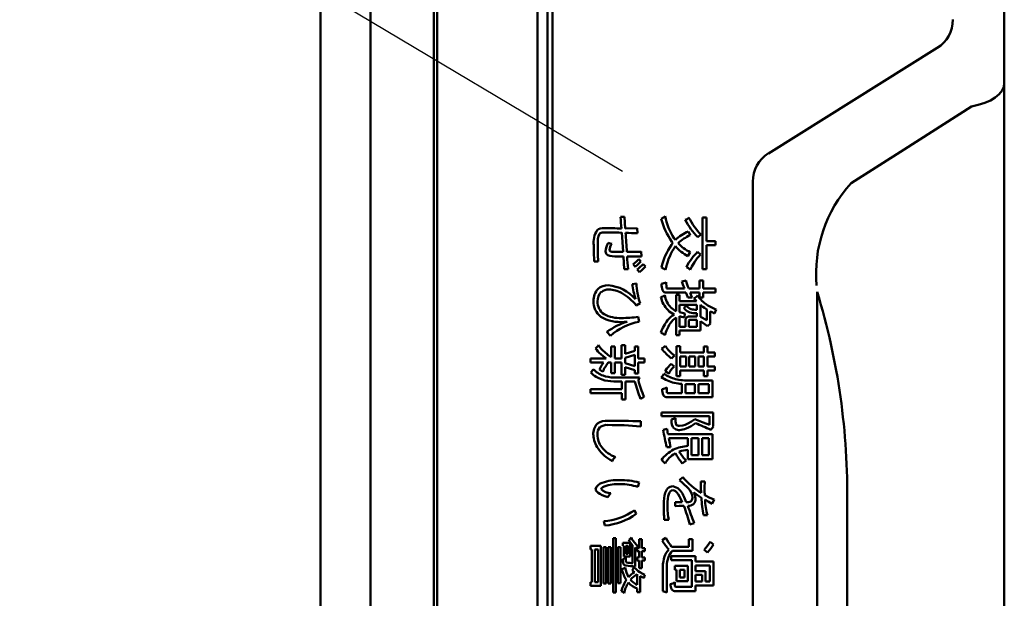
# Model space of a CAD drawing. Units: millimetres. Extents: x 0 to 420, y 0 to 297.
# Drawn here: x 59 to 89, y 171 to 189 of the extents above; entities that cross this region are included whole.
import ezdxf

# ---------------------------------------------------------------- set-up
doc = ezdxf.new("R2010")
doc.units = ezdxf.units.MM
doc.header["$LTSCALE"] = 0.18189
doc.layers.add('NoLayerName_001', color=7, linetype='Continuous')
doc.styles.get("Standard").update_dxf_attribs({"font": 'txt', "bigfont": 'extfont2'})
doc.dimstyles.get("Standard").update_dxf_attribs({"dimtxt": 2.5, "dimasz": 2.5, "dimexe": 1.25, "dimexo": 0.625, "dimtad": 1, "dimzin": 0, "dimdsep": 46, "dimtxsty": 'Standard', "dimcen": 2.5, "dimadec": 0, "dimazin": 0, "dimtfac": 0.75, "dimtmove": 0, "dimatfit": 3, "dimfxl": 1, "dimarcsym": 0})

msp = doc.modelspace()

# ---------------------------------------------------------------- linework, layer by layer
at = {"layer": 'NoLayerName_001', "color": 7, "linetype": 'Continuous', "lineweight": 50}
for p, q in [((71.863, 209.953), (71.863, 155.912)), ((71.963, 209.959), (71.963, 155.712)), ((74.963, 210.116), (74.963, 116.108)), ((75.263, 116.108), (75.263, 210.116)), ((68.463, 155.912), (68.463, 209.689)), ((69.961, 209.854), (69.961, 155.912)), ((88.963, 203.112), (88.963, 187.704)), ((88.963, 187.704), (88.963, 186.723)), ((88.945, 186.609), (88.894, 186.497)), ((88.963, 186.723), (88.945, 186.609)), ((88.963, 186.723), (88.963, 184.25)), ((88.692, 186.292), (88.546, 186.204)), ((88.808, 186.391), (88.692, 186.292)), ((88.894, 186.497), (88.808, 186.391)), ((87.976, 186.018), (85.956, 184.731)), ((88.184, 186.065), (87.976, 186.018)), ((88.376, 186.128), (88.184, 186.065)), ((88.546, 186.204), (88.376, 186.128)), ((85.956, 184.731), (84.368, 183.719)), ((88.963, 184.25), (88.963, 174.625)), ((78.743, 182.691), (78.795, 182.733)), ((77.459, 182.704), (77.578, 182.711)), ((77.578, 182.711), (77.6, 182.36)), ((78.676, 182.65), (78.743, 182.691)), ((79.916, 182.691), (80.035, 182.691)), ((79.916, 181.143), (79.916, 182.691)), ((80.035, 182.691), (80.035, 181.98)), ((77.143, 182.241), (76.944, 182.241)), ((77.537, 181.656), (77.494, 182.234)), ((77.6, 182.36), (77.958, 182.367)), ((77.958, 182.367), (77.965, 182.22)), ((79.49, 182.268), (79.547, 182.157)), ((79.864, 182.177), (79.772, 182.099)), ((76.777, 181.896), (76.777, 181.656)), ((77.087, 181.932), (77.149, 181.912)), ((77.149, 181.912), (77.198, 181.903)), ((78.986, 181.87), (79.007, 181.902)), ((79.009, 181.947), (78.996, 181.964)), ((79.007, 181.902), (79.025, 181.925)), ((79.025, 181.925), (79.009, 181.947)), ((79.068, 182.06), (79.087, 182.034)), ((79.087, 182.034), (79.102, 182.014)), ((80.035, 181.98), (80.307, 181.98)), ((80.035, 181.854), (80.035, 181.143)), ((80.307, 181.854), (80.035, 181.854)), ((80.307, 181.98), (80.307, 181.854)), ((77.128, 181.707), (77.131, 181.695)), ((77.131, 181.695), (77.138, 181.685)), ((77.138, 181.685), (77.151, 181.676)), ((77.151, 181.676), (77.169, 181.669)), ((77.169, 181.669), (77.2, 181.662)), ((77.2, 181.662), (77.241, 181.658)), ((77.241, 181.658), (77.29, 181.656)), ((77.29, 181.656), (77.537, 181.656)), ((78.077, 181.664), (78.084, 181.523)), ((79.074, 181.784), (79.052, 181.75)), ((79.104, 181.827), (79.074, 181.784)), ((79.54, 181.649), (79.473, 181.53)), ((79.765, 181.656), (79.857, 181.575)), ((76.79, 181.368), (76.671, 181.368)), ((77.542, 181.523), (77.353, 181.523)), ((77.564, 181.143), (77.542, 181.523)), ((78.084, 181.523), (77.656, 181.523)), ((77.832, 181.284), (77.935, 181.37)), ((77.895, 181.206), (77.832, 181.284)), ((77.977, 181.276), (77.895, 181.206)), ((77.935, 181.37), (78.007, 181.438)), ((78.07, 181.368), (77.977, 181.276)), ((78.007, 181.438), (78.07, 181.368)), ((78.134, 181.291), (78.204, 181.221)), ((79.673, 181.347), (79.598, 181.221)), ((77.684, 181.143), (77.564, 181.143)), ((78.028, 181.052), (77.958, 181.129)), ((78.11, 181.122), (78.028, 181.052)), ((78.204, 181.221), (78.11, 181.122)), ((79.491, 181.166), (79.434, 181.203)), ((79.549, 181.116), (79.491, 181.166)), ((79.598, 181.221), (79.549, 181.116)), ((80.035, 181.143), (79.916, 181.143)), ((77.803, 180.692), (77.936, 180.713)), ((78.825, 180.749), (78.831, 180.593)), ((79.293, 180.765), (79.421, 180.798)), ((79.326, 180.674), (79.293, 180.765)), ((79.371, 180.555), (79.326, 180.674)), ((79.821, 180.798), (79.934, 180.798)), ((79.821, 180.555), (79.821, 180.798)), ((79.934, 180.798), (79.934, 180.555)), ((79.418, 180.436), (78.809, 180.436)), ((78.852, 180.555), (79.371, 180.555)), ((79.126, 180.369), (79.223, 180.369)), ((79.126, 179.883), (79.126, 180.369)), ((79.223, 180.369), (79.223, 180.179)), ((79.444, 180.37), (79.418, 180.436)), ((79.479, 180.285), (79.444, 180.37)), ((79.502, 180.555), (79.821, 180.555)), ((79.821, 180.436), (79.545, 180.436)), ((79.545, 180.436), (79.576, 180.352)), ((79.821, 180.285), (79.821, 180.436)), ((79.934, 180.555), (80.307, 180.555)), ((79.934, 180.436), (79.934, 180.285)), ((80.307, 180.436), (79.934, 180.436)), ((80.307, 180.555), (80.307, 180.436)), ((83.35, 180.462), (83.35, 116.934)), ((78.042, 180.123), (77.929, 180.053)), ((79.223, 180.179), (79.734, 180.179)), ((79.747, 180.067), (79.223, 180.067)), ((79.223, 180.067), (79.223, 179.847)), ((79.601, 180.285), (79.479, 180.285)), ((79.576, 180.352), (79.601, 180.285)), ((79.691, 180.224), (79.659, 180.261)), ((79.734, 180.179), (79.691, 180.224)), ((79.747, 179.923), (79.747, 180.067)), ((79.934, 180.285), (79.821, 180.285)), ((79.853, 180.067), (79.853, 179.709)), ((79.884, 180.042), (79.853, 180.067)), ((79.223, 179.847), (79.31, 179.824)), ((79.31, 179.824), (79.385, 179.81)), ((79.356, 179.977), (79.409, 180.017)), ((79.385, 179.81), (79.373, 179.691)), ((79.409, 180.017), (79.441, 180.053)), ((79.68, 179.923), (79.747, 179.923)), ((79.747, 179.817), (79.68, 179.817)), ((79.747, 179.714), (79.747, 179.817)), ((79.923, 180.011), (79.884, 180.042)), ((79.974, 179.976), (79.923, 180.011)), ((80.046, 179.928), (79.974, 179.976)), ((80.046, 179.604), (80.046, 179.928)), ((80.145, 179.873), (80.145, 179.532)), ((80.201, 179.844), (80.145, 179.873)), ((80.278, 179.806), (80.201, 179.844)), ((80.321, 179.927), (80.278, 179.806)), ((77.656, 179.561), (77.571, 179.561)), ((77.987, 179.709), (78.014, 179.561)), ((79.126, 179.16), (79.126, 179.684)), ((79.223, 179.725), (79.223, 179.412)), ((79.287, 179.709), (79.223, 179.725)), ((79.373, 179.691), (79.287, 179.709)), ((79.407, 179.412), (79.407, 179.606)), ((79.504, 179.583), (79.504, 179.412)), ((79.52, 179.714), (79.747, 179.714)), ((79.747, 179.617), (79.547, 179.617)), ((79.747, 179.412), (79.747, 179.617)), ((79.853, 179.709), (80.046, 179.604)), ((79.853, 179.583), (79.853, 179.3)), ((80.067, 179.43), (79.853, 179.583)), ((80.154, 179.505), (80.067, 179.43)), ((80.145, 179.532), (80.154, 179.505)), ((77.157, 179.138), (77.051, 179.259)), ((79.223, 179.412), (79.407, 179.412)), ((79.223, 179.3), (79.223, 179.16)), ((79.853, 179.3), (79.223, 179.3)), ((79.504, 179.412), (79.747, 179.412)), ((79.223, 179.16), (79.126, 179.16)), ((76.973, 178.654), (77.081, 178.565)), ((77.177, 178.821), (77.29, 178.821)), ((77.177, 178.499), (77.177, 178.821)), ((77.29, 178.821), (77.29, 178.458)), ((77.486, 178.863), (77.6, 178.863)), ((77.486, 178.458), (77.486, 178.863)), ((77.6, 178.863), (77.6, 178.602)), ((77.6, 178.602), (77.884, 178.688)), ((77.884, 178.814), (77.988, 178.814)), ((77.884, 178.688), (77.884, 178.814)), ((77.988, 178.814), (77.988, 178.458)), ((79.135, 178.827), (79.241, 178.827)), ((79.135, 177.927), (79.135, 178.827)), ((79.241, 178.827), (79.241, 178.634)), ((79.241, 178.634), (79.954, 178.634)), ((79.954, 178.814), (80.067, 178.814)), ((79.954, 178.634), (79.954, 178.814)), ((80.067, 178.814), (80.067, 178.634)), ((80.067, 178.634), (80.285, 178.634)), ((80.285, 178.634), (80.285, 178.515)), ((76.559, 178.458), (77.031, 178.458)), ((76.559, 178.339), (76.559, 178.458)), ((76.943, 178.339), (76.559, 178.339)), ((76.932, 178.528), (76.863, 178.587)), ((76.914, 178.292), (76.93, 178.319)), ((76.93, 178.319), (76.943, 178.339)), ((77.031, 178.458), (76.932, 178.528)), ((77.081, 178.565), (77.177, 178.499)), ((77.177, 178.339), (77.09, 178.339)), ((77.177, 178.019), (77.177, 178.339)), ((77.29, 178.458), (77.486, 178.458)), ((77.29, 178.339), (77.29, 178.019)), ((77.486, 178.339), (77.29, 178.339)), ((77.486, 177.97), (77.486, 178.339)), ((77.884, 178.569), (77.6, 178.483)), ((77.6, 178.483), (77.6, 178.315)), ((77.6, 178.315), (77.884, 178.227)), ((77.884, 178.227), (77.884, 178.569)), ((77.988, 178.458), (78.176, 178.458)), ((77.988, 178.339), (77.988, 178.004)), ((78.176, 178.339), (77.988, 178.339)), ((78.176, 178.458), (78.176, 178.339)), ((79.076, 178.553), (78.989, 178.461)), ((79.421, 178.515), (79.241, 178.515)), ((79.241, 178.515), (79.241, 178.22)), ((79.421, 178.22), (79.421, 178.515)), ((79.695, 178.515), (79.518, 178.515)), ((79.518, 178.515), (79.518, 178.22)), ((79.695, 178.22), (79.695, 178.515)), ((79.954, 178.515), (79.794, 178.515)), ((79.794, 178.515), (79.794, 178.22)), ((79.954, 178.22), (79.954, 178.515)), ((80.067, 178.515), (80.067, 178.22)), ((80.285, 178.515), (80.067, 178.515)), ((76.871, 178.1), (76.826, 178.128)), ((76.925, 178.062), (76.871, 178.1)), ((77.29, 178.019), (77.177, 178.019)), ((77.6, 178.195), (77.6, 177.97)), ((77.884, 178.108), (77.6, 178.195)), ((77.884, 178.004), (77.884, 178.108)), ((77.988, 178.004), (77.884, 178.004)), ((78.795, 178.08), (78.843, 178.154)), ((78.846, 178.045), (78.795, 178.08)), ((78.843, 178.154), (78.883, 178.202)), ((78.901, 177.999), (78.846, 178.045)), ((78.883, 178.202), (78.939, 178.259)), ((78.925, 178.049), (78.901, 177.999)), ((78.964, 178.108), (78.925, 178.049)), ((78.939, 178.259), (78.978, 178.294)), ((79.003, 178.158), (78.964, 178.108)), ((78.978, 178.294), (79.061, 178.218)), ((79.061, 178.218), (79.003, 178.158)), ((79.241, 178.22), (79.421, 178.22)), ((79.241, 178.099), (79.241, 177.927)), ((79.954, 178.099), (79.241, 178.099)), ((79.518, 178.22), (79.695, 178.22)), ((79.794, 178.22), (79.954, 178.22)), ((79.954, 177.927), (79.954, 178.099)), ((80.067, 178.22), (80.285, 178.22)), ((80.067, 178.099), (80.067, 177.927)), ((80.285, 178.099), (80.067, 178.099)), ((80.285, 178.22), (80.285, 178.099)), ((77.254, 177.889), (78.021, 177.889)), ((77.494, 177.77), (77.254, 177.77)), ((77.6, 177.97), (77.486, 177.97)), ((77.494, 177.538), (77.494, 177.77)), ((77.607, 177.77), (77.607, 177.232)), ((77.888, 177.77), (77.607, 177.77)), ((78.021, 177.889), (77.992, 177.806)), ((79.241, 177.927), (79.135, 177.927)), ((79.533, 177.801), (80.215, 177.801)), ((80.067, 177.927), (79.954, 177.927)), ((80.215, 177.801), (80.215, 177.298)), ((76.559, 177.538), (77.494, 177.538)), ((76.559, 177.417), (76.559, 177.538)), ((77.494, 177.417), (76.559, 177.417)), ((77.494, 177.232), (77.494, 177.417)), ((78.703, 177.542), (78.782, 177.562)), ((78.782, 177.562), (78.843, 177.59)), ((78.843, 177.59), (78.843, 177.444)), ((78.843, 177.444), (78.846, 177.433)), ((78.846, 177.433), (78.855, 177.424)), ((78.855, 177.424), (78.879, 177.417)), ((78.879, 177.417), (79.297, 177.417)), ((79.297, 177.417), (79.297, 177.696)), ((79.403, 177.691), (79.403, 177.417)), ((79.41, 177.691), (79.403, 177.691)), ((79.403, 177.417), (79.68, 177.417)), ((79.421, 177.689), (79.41, 177.691)), ((79.533, 177.689), (79.421, 177.689)), ((79.68, 177.689), (79.533, 177.689)), ((79.68, 177.417), (79.68, 177.689)), ((80.103, 177.689), (79.794, 177.689)), ((79.794, 177.689), (79.794, 177.417)), ((79.794, 177.417), (80.103, 177.417)), ((80.103, 177.417), (80.103, 177.689)), ((77.607, 177.232), (77.494, 177.232)), ((78.161, 177.313), (78.057, 177.246)), ((80.215, 177.298), (78.861, 177.298)), ((78.689, 176.843), (80.233, 176.843)), ((78.689, 176.732), (78.689, 176.843)), ((80.233, 176.843), (80.233, 176.433)), ((78.07, 176.577), (78.062, 176.422)), ((80.127, 176.732), (78.689, 176.732)), ((78.984, 176.624), (79.049, 176.647)), ((79.049, 176.647), (79.104, 176.674)), ((79.687, 176.64), (79.936, 176.536)), ((79.936, 176.536), (80.127, 176.465)), ((80.127, 176.465), (80.127, 176.732)), ((78.732, 176.314), (78.851, 176.345)), ((78.851, 176.345), (78.865, 176.261)), ((78.865, 176.261), (78.877, 176.19)), ((79.223, 176.438), (79.323, 176.45)), ((79.323, 176.45), (79.398, 176.47)), ((80.242, 176.415), (80.163, 176.323)), ((80.233, 176.433), (80.242, 176.415)), ((78.877, 176.19), (80.215, 176.19)), ((79.477, 176.064), (78.903, 176.064)), ((78.903, 176.064), (78.933, 175.918)), ((79.477, 175.835), (79.477, 176.064)), ((79.589, 176.064), (79.589, 175.56)), ((79.797, 176.064), (79.589, 176.064)), ((79.797, 175.56), (79.797, 176.064)), ((79.902, 176.064), (79.902, 175.56)), ((80.103, 176.064), (79.902, 176.064)), ((80.103, 175.56), (80.103, 176.064)), ((80.215, 176.19), (80.215, 175.441)), ((78.958, 175.796), (78.842, 175.796)), ((78.933, 175.918), (78.958, 175.796)), ((79.477, 175.441), (79.477, 175.72)), ((79.093, 175.609), (79.086, 175.605)), ((79.102, 175.616), (79.093, 175.609)), ((79.421, 175.396), (79.308, 175.311)), ((80.215, 175.441), (79.477, 175.441)), ((79.589, 175.56), (79.797, 175.56)), ((79.902, 175.56), (80.103, 175.56)), ((79.223, 174.804), (79.322, 174.901)), ((79.864, 174.768), (79.983, 174.768)), ((79.864, 174.683), (79.864, 174.768)), ((76.72, 174.502), (76.712, 174.543)), ((76.744, 174.464), (76.72, 174.502)), ((76.783, 174.427), (76.744, 174.464)), ((76.885, 174.561), (76.881, 174.543)), ((76.898, 174.578), (76.885, 174.561)), ((76.925, 174.6), (76.898, 174.578)), ((76.966, 174.62), (76.925, 174.6)), ((78.014, 174.739), (77.979, 174.606)), ((78.797, 174.425), (78.822, 174.487)), ((78.822, 174.487), (78.846, 174.53)), ((78.846, 174.53), (78.875, 174.565)), ((78.875, 174.565), (78.907, 174.592)), ((78.907, 174.592), (78.943, 174.612)), ((78.956, 174.478), (78.928, 174.443)), ((78.943, 174.612), (78.983, 174.623)), ((78.989, 174.5), (78.956, 174.478)), ((78.983, 174.623), (79.027, 174.627)), ((79.027, 174.507), (78.989, 174.5)), ((79.066, 174.499), (79.027, 174.507)), ((79.106, 174.476), (79.066, 174.499)), ((79.147, 174.437), (79.106, 174.476)), ((79.867, 174.575), (79.864, 174.683)), ((79.878, 174.424), (79.867, 174.575)), ((88.963, 174.625), (88.963, 123.112)), ((76.836, 174.394), (76.783, 174.427)), ((76.903, 174.362), (76.836, 174.394)), ((76.984, 174.332), (76.903, 174.362)), ((77.079, 174.303), (76.984, 174.332)), ((78.753, 174.064), (78.756, 174.171)), ((78.756, 174.171), (78.764, 174.267)), ((78.764, 174.267), (78.778, 174.351)), ((78.778, 174.351), (78.797, 174.425)), ((78.875, 174.251), (78.868, 174.158)), ((78.888, 174.329), (78.875, 174.251)), ((78.905, 174.393), (78.888, 174.329)), ((78.928, 174.443), (78.905, 174.393)), ((79.186, 174.386), (79.147, 174.437)), ((79.226, 174.321), (79.186, 174.386)), ((79.267, 174.242), (79.226, 174.321)), ((79.308, 174.149), (79.267, 174.242)), ((79.539, 174.16), (79.575, 174.183)), ((79.575, 174.183), (79.595, 174.209)), ((79.595, 174.209), (79.606, 174.242)), ((79.606, 174.242), (79.61, 174.282)), ((79.983, 174.354), (80.137, 174.282)), ((80.084, 174.171), (79.99, 174.226)), ((80.208, 174.1), (80.084, 174.171)), ((80.137, 174.282), (80.263, 174.226)), ((80.263, 174.226), (80.208, 174.1)), ((77.873, 173.904), (77.929, 173.798)), ((78.868, 174.158), (78.865, 174.051)), ((79.097, 174.149), (79.308, 174.149)), ((79.097, 174.03), (79.097, 174.149)), ((79.216, 174.035), (79.097, 174.03)), ((79.356, 174.037), (79.216, 174.035)), ((79.428, 174.149), (79.49, 174.149)), ((79.49, 174.149), (79.539, 174.16)), ((84.249, 153.512), (84.249, 174.076)), ((76.987, 173.447), (76.952, 173.58)), ((78.901, 173.614), (78.766, 173.614)), ((80.06, 173.756), (79.941, 173.756)), ((79.666, 173.517), (79.533, 173.481)), ((77.234, 173.065), (77.317, 173.065)), ((77.234, 171.434), (77.234, 173.065)), ((77.317, 173.065), (77.317, 171.434)), ((78.014, 173.036), (78.098, 173.036)), ((78.014, 172.773), (78.014, 173.036)), ((78.098, 173.036), (78.098, 172.773)), ((78.703, 173.004), (78.817, 173.079)), ((79.504, 173.043), (79.617, 173.043)), ((79.504, 172.807), (79.504, 173.043)), ((79.617, 173.043), (79.617, 172.689)), ((76.552, 172.836), (76.867, 172.836)), ((76.552, 172.73), (76.552, 172.836)), ((76.601, 172.73), (76.552, 172.73)), ((76.601, 171.747), (76.601, 172.73)), ((76.784, 172.73), (76.685, 172.73)), ((76.685, 172.73), (76.685, 171.747)), ((76.784, 171.747), (76.784, 172.73)), ((76.867, 172.836), (76.867, 171.641)), ((76.948, 172.797), (77.025, 172.797)), ((76.948, 171.708), (76.948, 172.797)), ((77.025, 172.797), (77.025, 171.708)), ((77.088, 172.797), (77.166, 172.797)), ((77.088, 171.708), (77.088, 172.797)), ((77.166, 172.797), (77.166, 171.708)), ((77.378, 172.797), (77.456, 172.797)), ((77.378, 171.715), (77.378, 172.797)), ((77.456, 172.797), (77.456, 171.715)), ((77.529, 172.924), (77.751, 172.924)), ((77.529, 172.84), (77.529, 172.924)), ((77.553, 172.84), (77.529, 172.84)), ((77.553, 172.516), (77.553, 172.84)), ((77.686, 172.84), (77.616, 172.84)), ((77.616, 172.84), (77.616, 172.6)), ((77.686, 172.6), (77.686, 172.84)), ((77.751, 172.924), (77.751, 172.516)), ((77.812, 172.863), (77.805, 172.871)), ((77.821, 172.854), (77.812, 172.863)), ((77.821, 172.32), (77.821, 172.854)), ((77.898, 172.784), (77.898, 172.221)), ((77.913, 172.771), (77.898, 172.784)), ((77.933, 172.755), (77.913, 172.771)), ((77.979, 172.84), (77.933, 172.755)), ((77.944, 172.773), (78.014, 172.773)), ((77.944, 172.682), (77.944, 172.773)), ((78.098, 172.773), (78.19, 172.773)), ((78.19, 172.773), (78.19, 172.682)), ((78.984, 172.807), (79.504, 172.807)), ((79.617, 172.689), (79.018, 172.689)), ((80.069, 172.636), (79.961, 172.718)), ((80.145, 172.959), (80.244, 172.883)), ((77.522, 172.44), (77.576, 172.457)), ((77.751, 172.516), (77.553, 172.516)), ((77.576, 172.457), (77.614, 172.475)), ((77.614, 172.475), (77.616, 172.383)), ((77.616, 172.6), (77.686, 172.6)), ((78.014, 172.682), (77.944, 172.682)), ((77.944, 172.492), (78.014, 172.492)), ((77.944, 172.401), (77.944, 172.492)), ((78.014, 172.401), (77.944, 172.401)), ((78.014, 172.492), (78.014, 172.682)), ((78.014, 172.172), (78.014, 172.401)), ((78.098, 172.682), (78.098, 172.492)), ((78.19, 172.682), (78.098, 172.682)), ((78.098, 172.492), (78.19, 172.492)), ((78.098, 172.401), (78.098, 172.172)), ((78.19, 172.401), (78.098, 172.401)), ((78.19, 172.492), (78.19, 172.401)), ((78.978, 172.527), (79.709, 172.527)), ((78.978, 172.408), (78.978, 172.527)), ((79.596, 172.408), (78.978, 172.408)), ((79.596, 171.609), (79.596, 172.408)), ((79.709, 172.527), (79.709, 172.372)), ((77.616, 172.383), (77.618, 172.366)), ((77.618, 172.366), (77.626, 172.353)), ((77.626, 172.353), (77.647, 172.341)), ((77.833, 172.079), (77.803, 172.107)), ((78.098, 172.172), (78.014, 172.172)), ((78.725, 171.475), (78.725, 172.228)), ((78.843, 172.228), (78.843, 171.434)), ((79.09, 172.235), (79.477, 172.235)), ((79.09, 172.122), (79.09, 172.235)), ((79.139, 172.122), (79.09, 172.122)), ((79.139, 171.778), (79.139, 172.122)), ((79.378, 172.122), (79.237, 172.122)), ((79.237, 172.122), (79.237, 171.891)), ((79.378, 171.891), (79.378, 172.122)), ((79.477, 172.235), (79.477, 171.778)), ((79.709, 172.372), (80.244, 172.372)), ((80.13, 172.253), (79.709, 172.253)), ((79.709, 172.253), (79.709, 172.08)), ((80.13, 171.767), (80.13, 172.253)), ((80.244, 172.372), (80.244, 171.648)), ((77.873, 172.046), (77.833, 172.079)), ((77.956, 171.987), (77.954, 171.989)), ((77.958, 171.985), (77.956, 171.987)), ((77.958, 171.668), (77.958, 171.985)), ((78.035, 172.05), (78.121, 171.999)), ((78.042, 171.933), (78.042, 171.447)), ((78.091, 171.905), (78.042, 171.933)), ((78.16, 171.87), (78.091, 171.905)), ((78.121, 171.999), (78.19, 171.969)), ((78.19, 171.969), (78.16, 171.87)), ((79.237, 171.891), (79.378, 171.891)), ((79.709, 172.08), (80.008, 172.08)), ((79.902, 171.969), (79.709, 171.969)), ((79.709, 171.969), (79.709, 171.767)), ((79.902, 171.767), (79.902, 171.969)), ((80.008, 172.08), (80.008, 171.767)), ((76.559, 171.747), (76.601, 171.747)), ((76.559, 171.641), (76.559, 171.747)), ((76.867, 171.641), (76.559, 171.641)), ((76.685, 171.747), (76.784, 171.747)), ((77.025, 171.708), (76.948, 171.708)), ((77.166, 171.708), (77.088, 171.708)), ((77.456, 171.715), (77.378, 171.715)), ((77.958, 171.447), (77.958, 171.558)), ((79.09, 171.744), (79.09, 171.629)), ((79.09, 171.629), (79.092, 171.62)), ((79.092, 171.62), (79.099, 171.614)), ((79.099, 171.614), (79.11, 171.61)), ((79.11, 171.61), (79.126, 171.609)), ((79.126, 171.609), (79.596, 171.609)), ((79.477, 171.778), (79.139, 171.778)), ((79.709, 171.767), (79.902, 171.767)), ((79.709, 171.648), (79.709, 171.483)), ((80.244, 171.648), (79.709, 171.648)), ((80.008, 171.767), (80.13, 171.767)), ((77.317, 171.434), (77.234, 171.434)), ((78.042, 171.447), (77.958, 171.447)), ((78.783, 171.46), (78.725, 171.475)), ((78.843, 171.434), (78.783, 171.46)), ((79.709, 171.483), (79.108, 171.483))]:
    msp.add_line(p, q, dxfattribs=at)
at = {"layer": 'NoLayerName_001', "color": 5, "linetype": 'Continuous', "lineweight": 50}
for p, q in [((75.421, 206.32), (75.421, 120.32)), ((81.891, 184.614), (86.951, 187.776)), ((81.421, 120.32), (81.421, 183.766))]:
    msp.add_line(p, q, dxfattribs=at)
for centre, start, end in [((86.422, 188.624), 301.9896, 0.0073), ((82.421, 183.766), 122.0018, 180.0003)]:
    msp.add_arc(centre, 1, start, end, dxfattribs=at)
at = {"layer": 'NoLayerName_001', "color": 7, "linetype": 'Continuous', "lineweight": 50}
for centre, radius, start, end in [((87.34, 181.012), 4.02, 137.664, 185.2374), ((80.547, 183.053), 1.781, 190.3445, 213.8833), ((90.893, 183.595), 13.464, 183.7964, 185.2635), ((80.723, 183.188), 2.116, 194.7419, 215.3444), ((79.331, 182.838), 0.234, 287.0124, 319.0118), ((81.288, 183.589), 2.125, 207.3049, 224.5051), ((81.419, 183.646), 2.14, 206.7248, 223.3906), ((77.306, 181.948), 0.656, 147.055, 188.1694), ((76.936, 182.081), 0.287, 85.3707, 128.9519), ((77.375, 181.955), 0.601, 156.1228, 185.6194), ((76.93, 182.096), 0.146, 84.3424, 135.633), ((76.901, 158.313), 24.055, 88.6046, 89.8611), ((77.126, 172.894), 9.347, 87.7432, 89.8956), ((106.533, 184.036), 28.982, 183.578, 184.7088), ((78.368, 211.762), 29.545, 268.5233, 269.2183), ((79.891, 181.234), 1.11, 111.209, 135.2971), ((79.998, 181.075), 1.172, 112.6406, 134.0587), ((84.092, 181.833), 7.436, 179.8339, 183.5804), ((77.563, 181.648), 0.554, 149.2438, 177.6932), ((77.464, 181.697), 0.336, 142.2416, 178.337), ((80.571, 180.756), 1.938, 144.8872, 167.1624), ((80.083, 182.742), 1.22, 222.5164, 243.5838), ((82.051, 181.746), 5.275, 180.9682, 184.1), ((77.128, 181.664), 0.119, 176.921, 242.0774), ((77.298, 182.208), 0.687, 250.7976, 274.5898), ((77.07, 228.623), 46.97, 270.7057, 271.2286), ((80.561, 180.808), 1.779, 148.0291, 170.019), ((80.04, 182.613), 1.222, 219.9997, 242.3633), ((80.978, 180.42), 1.732, 134.4615, 142.9498), ((80.957, 180.506), 1.535, 135.8172, 146.7767), ((83.416, 181.771), 5.766, 182.4619, 186.2479), ((76.835, 182.528), 1.794, 308.7564, 316.4106), ((80.749, 180.568), 1.46, 142.1597, 154.2397), ((78.508, 180.718), 0.5, 52.8648, 69.6455), ((77.068, 180.248), 0.41, 87.3557, 133.786), ((76.979, 179.434), 1.228, 40.772, 84.9896), ((82.095, 181.455), 4.36, 190.0823, 196.2323), ((79.952, 180.771), 2.017, 181.6329, 198.7402), ((79.193, 180.68), 0.504, 177.4356, 200.1374), ((78.675, 180.965), 0.263, 272.9465, 304.8738), ((83.385, 181.983), 4.138, 196.6464, 200.1943), ((77.142, 180.204), 0.494, 136.4885, 182.9409), ((77.119, 180.197), 0.35, 132.723, 184.1767), ((77.104, 180.173), 0.358, 89.5623, 128.3819), ((77.09, 179.738), 0.793, 59.9997, 88.7976), ((76.765, 179.118), 1.493, 38.7425, 61.089), ((78.818, 180.541), 0.105, 199.2172, 264.9746), ((78.863, 180.586), 0.033, 168.6299, 251.1692), ((63.684, 174.437), 20.568, 358.9959, 17.0341), ((77.238, 180.162), 0.589, 178.4005, 230.2959), ((77.201, 180.149), 0.432, 177.0103, 237.0163), ((78.647, 180.496), 0.196, 276.2193, 313.9932), ((79.441, 180.463), 0.789, 191.8284, 224.0647), ((79.427, 180.452), 0.651, 188.5534, 225.0313), ((79.561, 180.49), 0.248, 293.1356, 325.1097), ((80.674, 180.975), 1.104, 214.5965, 231.9713), ((80.911, 181.4), 1.587, 234.6784, 248.1621), ((77.435, 180.688), 1.017, 242.5288, 272.8879), ((79.449, 179.153), 0.736, 121.3624, 141.9424), ((79.3, 180.325), 0.592, 223.9334, 246.7493), ((79.292, 180.297), 0.446, 223.3022, 248.1456), ((79.638, 180.158), 0.335, 212.8042, 244.4009), ((79.639, 180.15), 0.221, 206.0952, 244.8514), ((79.703, 180.385), 0.568, 248.3598, 267.7261), ((79.676, 180.253), 0.33, 246.6475, 270.6467), ((77.439, 180.703), 1.15, 239.8815, 276.5954), ((78.27, 177.576), 2.078, 107.1975, 125.9327), ((78.352, 177.798), 1.795, 100.8459, 131.711), ((77.466, 183.45), 3.778, 270.3105, 277.9226), ((80.296, 178.556), 1.771, 143.623, 157.3744), ((80.047, 178.798), 1.31, 147.3233, 163.9678), ((79.405, 179.217), 0.544, 120.856, 147.9364), ((79.508, 179.613), 0.102, 83.3834, 183.8586), ((79.54, 179.581), 0.0366, 79.1425, 177.434), ((78.512, 178.853), 0.412, 48.1482, 68.8076), ((76.477, 179.066), 0.381, 307.0199, 326.4558), ((77.639, 179.442), 1.154, 216.1041, 227.7694), ((77.703, 179.48), 1.102, 214.5062, 228.5379), ((78.541, 179.062), 0.341, 295.7631, 319.6565), ((79.797, 179.589), 1.387, 216.9595, 234.3721), ((79.531, 179.264), 0.844, 210.0598, 237.3463), ((77.91, 177.679), 1.052, 141.1609, 149.6232), ((76.396, 178.247), 0.268, 309.2523, 336.1598), ((77.184, 178.647), 0.867, 224.4093, 251.196), ((77.246, 178.739), 0.853, 224.7437, 248.4071), ((78.603, 177.277), 1.971, 148.9985, 154.4085), ((78.492, 177.347), 1.723, 149.8724, 155.4665), ((78.536, 178.088), 0.235, 306.6328, 338.9704), ((79.381, 178.883), 1.078, 234.558, 255.1515), ((77.275, 179.021), 1.251, 252.7924, 269.0537), ((77.283, 178.978), 1.09, 251.2073, 268.4796), ((82.461, 178.958), 4.725, 194.5578, 201.2364), ((81.569, 178.757), 3.701, 194.893, 202.9705), ((79.405, 179.01), 1.328, 236.6991, 255.311), ((79.377, 179.255), 1.56, 258.5961, 267.0696), ((79.472, 179.482), 1.683, 257.3718, 272.0647), ((79.255, 177.564), 0.553, 182.3408, 202.5242), ((78.849, 177.426), 0.128, 214.9549, 275.4851), ((77.045, 176.088), 0.505, 85.275, 124.0263), ((77.021, 138.758), 37.833, 88.4122, 89.9009), ((79.578, 176.62), 0.595, 179.618, 197.4034), ((79.584, 176.618), 0.483, 173.3786, 198.4851), ((78.844, 177.751), 1.395, 293.3969, 307.2114), ((77.073, 176.205), 0.433, 135.8751, 184.8954), ((77.073, 176.194), 0.311, 138.4653, 183.5096), ((77.042, 176.121), 0.344, 83.6789, 125.8227), ((77.097, 165.228), 11.236, 85.0723, 90.0907), ((131.667, 187.267), 54.057, 191.6904, 192.252), ((79.176, 176.496), 0.173, 198.1199, 244.402), ((79.23, 176.595), 0.287, 243.2314, 268.622), ((79.216, 176.602), 0.164, 236.584, 272.3036), ((79.167, 176.984), 0.677, 274.711, 292.3462), ((78.859, 177.662), 1.423, 293.4541, 306.5391), ((92.716, 206.205), 32.411, 246.3331, 247.2126), ((77.384, 176.192), 0.742, 181.8216, 216.1198), ((77.4, 176.186), 0.638, 180.9518, 217.7322), ((77.743, 176.424), 1.169, 214.9296, 243.0399), ((77.628, 176.378), 0.936, 218.5215, 249.7735), ((79.544, 174.772), 1.074, 117.4698, 143.4414), ((79.542, 174.693), 1.144, 93.2558, 115.5314), ((79.601, 174.479), 1.247, 95.6992, 107.8856), ((80.468, 176.396), 1.448, 210.2798, 223.6805), ((77.463, 175.283), 0.269, 126.1355, 158.5913), ((78.402, 175.019), 0.483, 36.2436, 54.5775), ((79.493, 174.91), 0.805, 120.3424, 150.6844), ((81.462, 176.986), 2.729, 210.1621, 217.8748), ((77.367, 173.453), 1.358, 87.3069, 109.6437), ((77.485, 172.806), 2.004, 74.6992, 91.5592), ((76.646, 171.642), 4.079, 45.9032, 50.8137), ((81.025, 176.324), 2.219, 219.8766, 238.8768), ((85.33, 174.486), 5.354, 176.9846, 179.5462), ((76.981, 174.459), 0.282, 104.6075, 162.6924), ((77.171, 174.813), 0.397, 223.0221, 268.6669), ((77.404, 173.307), 1.384, 87.9886, 108.4248), ((77.45, 172.993), 1.697, 71.8343, 89.9343), ((78.939, 174.216), 0.421, 19.1494, 77.8835), ((79.208, 174.279), 0.402, 0.3663, 46.671), ((83.747, 174.597), 3.772, 181.0429, 183.6983), ((77.512, 174.075), 0.489, 135.6744, 152.1855), ((73.03, 171.403), 6.963, 23.2239, 25.0741), ((79.501, 174.237), 0.202, 263.2026, 4.9239), ((79.203, 174.241), 0.5, 1.6315, 24.0204), ((80.808, 175.802), 1.78, 229.7582, 238.695), ((85.274, 174.606), 5.4, 183.4416, 189.0536), ((82.161, 174.311), 2.173, 182.2344, 194.7832), ((76.828, 175.404), 1.829, 273.8794, 304.8631), ((87.567, 174.082), 8.813, 180.1152, 183.0428), ((80.801, 173.99), 1.937, 178.1733, 191.1863), ((74.508, 172.193), 5.187, 14.3718, 20.8213), ((93.136, 178.709), 14.436, 198.881, 201.078), ((76.842, 175.276), 1.835, 274.5607, 306.3347), ((77.612, 173.199), 0.206, 296.4239, 326.8741), ((78.371, 173.375), 0.758, 208.3654, 221.6923), ((78.263, 173.269), 0.512, 200.9101, 219.4043), ((80.569, 174.16), 2.196, 211.7797, 220.7004), ((84.381, 176.312), 6.435, 210.1569, 212.998), ((78.281, 173.275), 0.529, 218.6188, 235.2159), ((79.345, 172.315), 0.604, 136.79, 160.7294), ((79.347, 172.338), 0.481, 133.1899, 160.5796), ((78.925, 173.695), 1.424, 316.6622, 328.8688), ((79.257, 173.397), 1.112, 316.8894, 332.5057), ((77.916, 172.426), 0.394, 178.002, 200.6769), ((79.899, 172.169), 1.176, 162.9371, 177.1374), ((79.596, 172.227), 0.752, 158.9251, 179.9711), ((77.422, 172.385), 0.262, 287.4545, 310.9646), ((78.412, 172.328), 0.932, 191.9739, 213.3296), ((77.625, 172.35), 0.0996, 219.1357, 262.9969), ((78.476, 172.343), 0.895, 190.0699, 209.774), ((77.948, 174.041), 1.821, 259.384, 268.4439), ((77.844, 173.214), 0.895, 257.2729, 268.5605), ((77.676, 172.255), 0.194, 310.6946, 341.7247), ((78.651, 172.973), 1.11, 224.591, 236.2867), ((78.584, 171.179), 1.144, 146.1463, 164.9535), ((78.269, 171.4), 0.758, 121.5244, 138.8871), ((78.347, 171.323), 0.773, 120.542, 139.8673), ((78.22, 172.224), 0.615, 220.9648, 244.7343), ((78.554, 171.199), 1.015, 147.9914, 167.4172), ((78.181, 172.175), 0.656, 221.9538, 250.1024), ((78.912, 172.007), 0.318, 276.7318, 304.0126), ((79.381, 171.715), 0.432, 183.1648, 205.4826), ((79.094, 171.617), 0.135, 220.3144, 276.0854), ((77.43, 171.309), 0.174, 39.7121, 73.5116)]:
    msp.add_arc(centre, radius, start, end, dxfattribs=at)

# ---------------------------------------------------------------- leaders
at = {"layer": 'NoLayerName_001', "color": 7, "linetype": 'Continuous', "lineweight": 25, "annotation_type": 0, "has_hookline": 1, "hookline_direction": 1, "text_width": 28.288}
msp.add_leader([(77.514, 184.069), (63.055, 192.694), (61.555, 192.694)], dimstyle='Standard', override={"dimtxt": 3.5, "dimasz": 1.5, "dimldrblk": 'NONE'}, dxfattribs=at)

doc.saveas('drawing.dxf')
